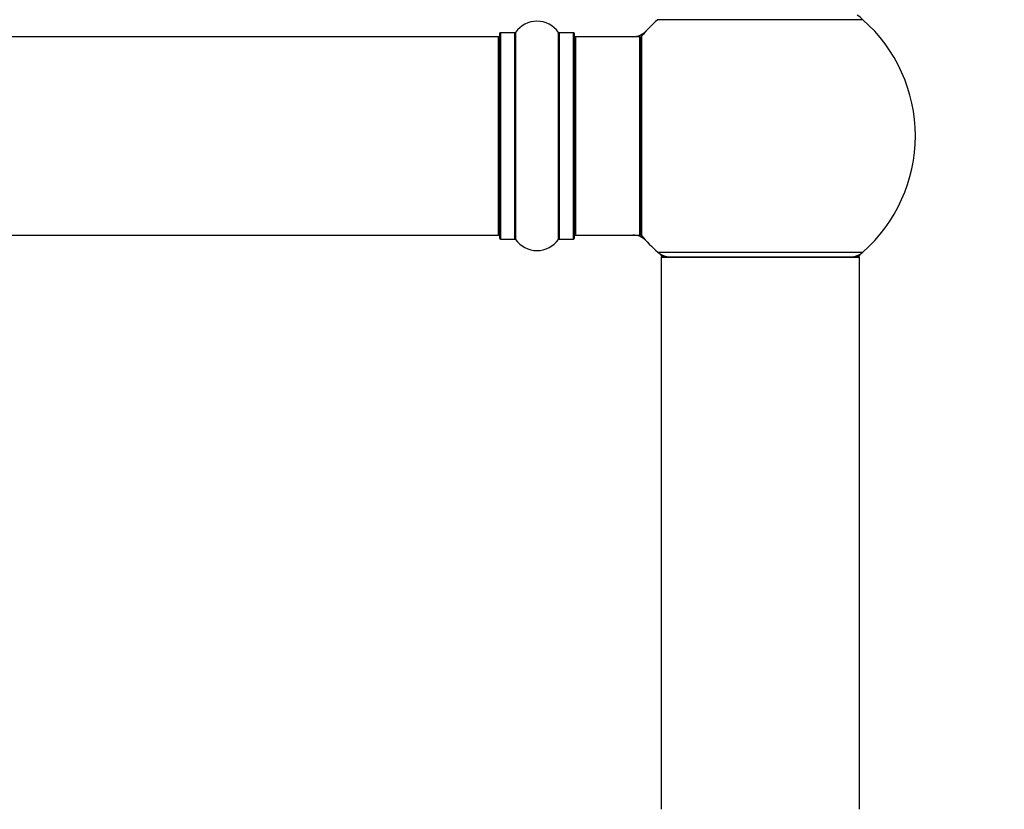
# Model space of a CAD drawing. Units: millimetres. Extents: x 0 to 1499, y 0 to 3475.
# Drawn here: x 966 to 1125, y 3189 to 3316 of the extents above; entities that cross this region are included whole.
import ezdxf
from ezdxf import colors
from ezdxf.entities.mleader import LeaderData, LeaderLine
from ezdxf.math import Vec2, Vec3

# ---------------------------------------------------------------- set-up
doc = ezdxf.new("R2010")
doc.units = ezdxf.units.MM
doc.layers.add('DV2_Défaut', color=7, linetype='Continuous')
doc.layers.add('Défaut', color=7, linetype='Continuous')

# ---------------------------------------------------------------- blocks, each defined once
blk = doc.blocks.new('_DOT')
at = {"color": 0}
blk.add_line((0, 0), (-1, 0), dxfattribs=at)
at = {"color": 0, "const_width": 0.333}
blk.add_lwpolyline([(-0.1665, 0, 1), (0.1665, 0, 1)], format="xyb", close=True, dxfattribs=at)
blk = doc.blocks.new('SE1')
at = {"layer": 'DV2_Défaut', "color": 7, "linetype": 'Continuous'}
for p, q in [((1101.93, 3316.5), (1068.86, 3316.5)), ((1043.19, 3313.75), (577.59, 3313.75)), ((1043.19, 3281.75), (1043.19, 3313.75)), ((1043.39, 3281.2), (1043.39, 3314.3)), ((1043.49, 3314.4), (1043.49, 3281.1)), ((1045.84, 3314.4), (1043.49, 3314.4)), ((1045.84, 3281.1), (1045.84, 3314.4)), ((1045.92, 3314.44), (1045.92, 3281.06)), ((1052.86, 3281.06), (1052.86, 3314.44)), ((1052.95, 3314.4), (1052.95, 3281.1)), ((1055.29, 3314.4), (1052.95, 3314.4)), ((1055.29, 3281.1), (1055.29, 3314.4)), ((1055.39, 3314.3), (1055.39, 3281.2)), ((1055.59, 3313.75), (1055.59, 3281.75)), ((1065.99, 3313.75), (1055.59, 3313.75)), ((1065.99, 3281.75), (1065.99, 3313.75)), ((1066.19, 3281.81), (1066.19, 3313.69)), ((1066.24, 3313.82), (1066.24, 3281.68)), ((577.59, 3281.75), (1043.19, 3281.75)), ((1055.59, 3281.75), (1065.99, 3281.75)), ((1043.49, 3281.1), (1045.84, 3281.1)), ((1052.95, 3281.1), (1055.29, 3281.1)), ((1068.86, 3279), (1101.93, 3279)), ((1101.39, 3278.15), (1069.39, 3278.15)), ((1069.39, 3278.15), (1069.39, 3189.1)), ((1069.49, 3278.25), (1101.29, 3278.25)), ((1101.39, 3189.1), (1101.39, 3278.15))]:
    blk.add_line(p, q, dxfattribs=at)
for centre, radius, start, end in [((1049.39, 3312.01), 4.24, 34.9821, 145.0179), ((1085.39, 3297.75), 25, 131.4096, 140.0075), ((1085.39, 3297.75), 25, 48.5904, 51.2606), ((1085.39, 3297.75), 25, 0, 48.5904), ((1064.83, 3316.75), 3, 270, 317.2679), ((1043.19, 3313.55), 0.2, 0, 90), ((1043.49, 3314.3), 0.1, 90, 180), ((1045.84, 3314.5), 0.1, 270, 325.0179), ((1052.95, 3314.5), 0.1, 214.9821, 270), ((1055.29, 3314.3), 0.1, 0, 90), ((1055.59, 3313.55), 0.2, 90, 180), ((1065.99, 3313.55), 0.2, 0, 90), ((1066.39, 3313.69), 0.2, 140.0075, 180), ((1085.39, 3297.75), 25, 311.4096, 0), ((1043.19, 3281.95), 0.2, 270, 0), ((1043.49, 3281.2), 0.1, 180, 270), ((1055.29, 3281.2), 0.1, 270, 0), ((1055.59, 3281.95), 0.2, 180, 270), ((1064.83, 3278.75), 3, 42.7321, 90), ((1065.99, 3281.95), 0.2, 270, 0), ((1066.39, 3281.81), 0.2, 180, 219.9925), ((1085.39, 3297.75), 25, 219.9925, 228.5904), ((1045.84, 3281), 0.1, 34.9821, 90), ((1049.39, 3283.49), 4.24, 214.9821, 325.0179), ((1052.95, 3281), 0.1, 90, 145.0179), ((1070.84, 3281.25), 3, 228.5904, 270), ((1085.39, 3297.75), 25, 228.5904, 231.2606), ((1069.49, 3278.15), 0.1, 90, 180), ((1099.95, 3281.25), 3, 270, 311.4096), ((1085.39, 3297.75), 25, 308.7394, 311.4096), ((1101.29, 3278.15), 0.1, 0, 90)]:
    blk.add_arc(centre, radius, start, end, dxfattribs=at)

msp = doc.modelspace()

# ---------------------------------------------------------------- block references
at = {"layer": 'Défaut'}
msp.add_blockref('SE1', (0, 0), dxfattribs=at)

# ---------------------------------------------------------------- leaders
at = {"layer": 'Défaut', "color": 7, "linetype": 'Continuous'}
ml = msp.add_multileader_mtext('Standard', dxfattribs=at)
ml.set_content('{\\pxsm0.9;\\fSolid Edge ISO|b1||i0||c0|p34;\\W1.;04/06/2019\\P}', color=256)
ml.set_leader_properties()
ml.set_arrow_properties(name='DOT')
ml.build(insert=Vec2(0, 0))
ml.multileader.update_dxf_attribs({"leader_type": 0, "dogleg_length": 0, "arrow_head_size": 12})
ctx = ml.context
ctx.base_point, ctx.char_height, ctx.arrow_head_size, ctx.landing_gap_size = Vec3(1097.4, 3467.65), 12, 12, 4.2
notes = []
notes.append((ctx, [(0, (0, 0, 0), (0, 0), (1, 0), 1, [])]))
ctx.mtext.insert = Vec3(1099.4, 3473.77)
for ctx, leaders in notes:
    for number, flags, end, landing, length, lines in leaders:
        leader = LeaderData()
        leader.index, (leader.has_last_leader_line, leader.has_dogleg_vector, leader.attachment_direction) = number, flags
        leader.last_leader_point, leader.dogleg_vector, leader.dogleg_length = Vec3(end), Vec3(landing), length
        for number, points, colour, breaks in lines:
            line = LeaderLine()
            line.index, line.vertices, line.color, line.breaks = number, Vec3.list(points), colors.encode_raw_color(colour), breaks
            leader.lines.append(line)
        ctx.leaders.append(leader)

doc.saveas('drawing.dxf')
